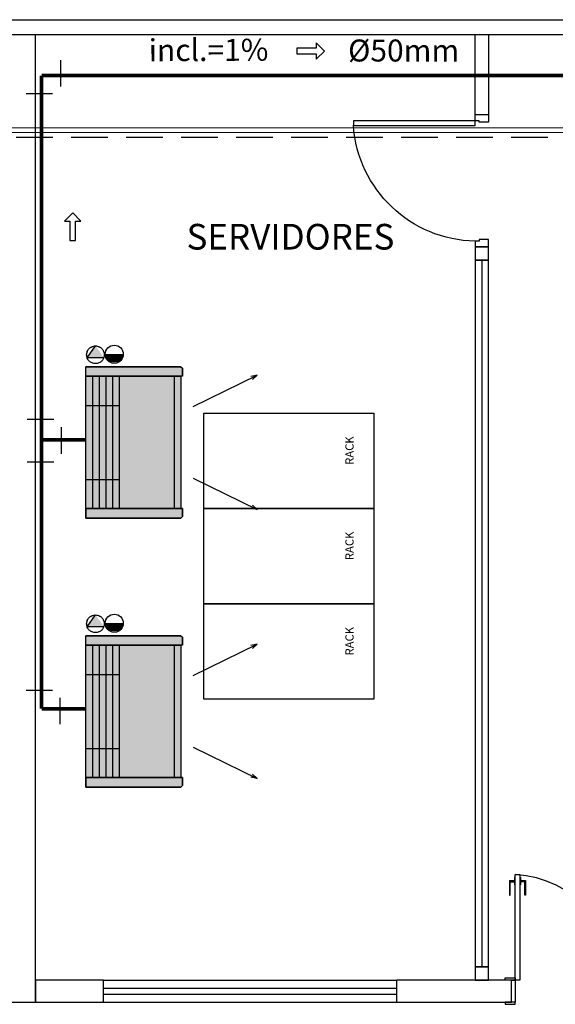
# Model space of a CAD drawing. Units: millimetres. Extents: x 2950 to 3435, y 1216 to 1430.
# Drawn here: x 3134 to 3138, y 1361 to 1367 of the extents above; entities that cross this region are included whole.
import ezdxf
from ezdxf.enums import TextEntityAlignment as Align
from ezdxf.lldxf.tags import DXFTag

# ---------------------------------------------------------------- set-up
doc = ezdxf.new("R2010")
doc.units = ezdxf.units.MM
for name, pattern in [('CONTINUO', [0]), ('DASHED2', [0.375, 0.25, -0.125]), ('HIDDEN', [0.375, 0.25, -0.125]), ('HIDDEN2', [4.7625, 3.175, -1.5875])]:
    doc.linetypes.add(name, pattern=pattern)
for name, color, linetype in [('31', 2, 'Continuous'), ('AC EQUIPAMENTOS', 2, 'HIDDEN'), ('AC-Equipamentos', 10, 'Continuous'), ('AC-HID-DRENO', 4, 'HIDDEN2'), ('AC-INDICAÇÃO', 1, 'Continuous'), ('AC-TEXTO COTAS', 1, 'Continuous'), ('arq-Portas', 3, 'Continuous'), ('BASE ELETRICA', 253, 'Continuous'), ('BASE ELÉTRICA 2', 30, 'Continuous'), ('DETALHE', 7, 'Continuous'), ('HID-INC', 20, 'Continuous'), ('Pen-02', 3, 'Continuous'), ('Portas e Caixilhos', 9, 'Continuous')]:
    doc.layers.add(name, color=color, linetype=linetype)
doc.layers.add('DR-TUB', color=162, linetype='Continuous', lineweight=30)
doc.styles.add('100RE100', font='arial.ttf', dxfattribs={"height": 0.25})
doc.styles.add('ambiente', font='ariali.ttf')
doc.styles.add('ARIAL', font='arial.ttf')
doc.styles.add('ROMANS', font='romans', dxfattribs={"height": 0.2})
tags = doc.linetypes.add('DRENO', pattern='A,4.406311,-0.481292,["DR",ROMANS,S=1,R=0,X=0,Y=-0.5],-2.067428,1.586704', length=8.541735).pattern_tags.tags
tags[6] = DXFTag(74, 10)

# ---------------------------------------------------------------- blocks, each defined once
blk = doc.blocks.new('EVAPORADORA_TIPO_PISO_TETO')
at = {"layer": 'AC-Equipamentos', "color": 3}
for p, q in [((0.735, 0), (-0.735, 0)), ((-0.735, -0.923), (-0.735, 0)), ((0.6428, -0.8594), (-0.6428, -0.8594)), ((-0.6428, -0.9207), (0.6428, -0.9207)), ((-0.3478, -1.0402), (-0.6531, -1.6637)), ((0.3478, -1.0402), (0.6531, -1.6637)), ((-0.6531, -1.6637), (-0.6403, -1.6013)), ((-0.6531, -1.6637), (-0.611, -1.6183)), ((0.6531, -1.6637), (0.611, -1.6183)), ((0.6531, -1.6637), (0.6403, -1.6013))]:
    blk.add_line(p, q, dxfattribs=at)
at = {"layer": 'AC-Equipamentos'}
for p, q in [((-0.6428, 0), (-0.6428, -0.9214)), ((-0.3592, 0), (-0.3592, -0.3225)), ((-0.3592, 0), (-0.3592, -0.3225)), ((0.3593, 0), (0.3593, -0.3225)), ((0.3593, 0), (0.3593, -0.3225)), ((0.6428, 0), (0.6428, -0.9375)), ((0.735, -0.923), (0.735, 0)), ((-0.6428, -0.0645), (0.6428, -0.0645)), ((-0.6428, -0.129), (0.6428, -0.129)), ((-0.6428, -0.1935), (0.6428, -0.1935)), ((-0.6428, -0.258), (0.6428, -0.258)), ((-0.6428, -0.3225), (0.6428, -0.3225)), ((-0.6428, -0.9375), (-0.7205, -0.9375)), ((-0.6428, -0.9375), (-0.6428, -0.9214)), ((0.6428, -0.9375), (0.7205, -0.9375))]:
    blk.add_line(p, q, dxfattribs=at)
at = {"layer": 'AC-Equipamentos', "color": 3}
for points in [[(-0.7205, -0.9375), (-0.6428, -0.9375), (-0.6428, 0), (-0.735, 0), (-0.735, -0.923), (-0.735, -0.923), (-0.735, -0.923), (-0.7205, -0.9375)], [(0.6428, -0.9375), (0.6428, 0), (0.735, 0), (0.735, -0.923), (0.7205, -0.9375), (0.6428, -0.9375)]]:
    blk.add_lwpolyline(points, dxfattribs=at)
blk = doc.blocks.new('PAREDE')
at = {"layer": 'BASE ELETRICA', "linetype": 'DASHED2'}
blk.add_line((3234.9675, 1777.4805), (3255.9677, 1777.4805), dxfattribs=at)
at = {"layer": 'BASE ELETRICA', "linetype": 'Continuous', "lineweight": 5}
blk.add_lwpolyline([(3255.9676, 1777.5101), (3234.9675, 1777.5101), (3234.9675, 1777.5434), (3255.9676, 1777.5435)], close=True, dxfattribs=at)
at = {"layer": 'BASE ELÉTRICA 2', "linetype": 'CONTINUO'}
for p, q in [((3234.8675, 1778.2805), (3256.0656, 1778.2805)), ((3234.9675, 1778.1805), (3255.9659, 1778.1805)), ((3236.5975, 1771.5805), (3236.5975, 1778.1805)), ((3236.3932, 1771.5805), (3236.5975, 1771.5805))]:
    blk.add_line(p, q, dxfattribs=at)
blk = doc.blocks.new('Porta 70')
at = {"layer": 'Pen-02'}
for points in [[(-0.15, 0.815), (-0.15, 0.745), (-0.165, 0.745), (-0.165, 0.815), (-0.15, 0.815)], [(-0.15, 0.77), (0, 0.77), (0, 0.725), (-0.12, 0.725), (-0.12, 0.745), (-0.15, 0.745), (-0.15, 0.77)], [(-0.15, 0.025), (-0.15, -0.045), (-0.165, -0.045), (-0.165, 0.025), (-0.15, 0.025)], [(-0.15, 0.025), (0, 0.025), (0, 0), (-0.15, 0), (-0.15, 0.025)], [(0, 0.025), (0, -0.045), (0.015, -0.045), (0.015, 0.025), (0, 0.025)]]:
    blk.add_lwpolyline(points, dxfattribs=at)
at = {"layer": 'Pen-02', "elevation": 0}
blk.add_lwpolyline([(0, 0.795), (0, 0.725), (0.015, 0.725), (0.015, 0.795), (0, 0.795)], dxfattribs=at)
at = {"layer": 'Pen-02'}
blk.add_lwpolyline([(-0.87, 0.055), (-0.15, 0.055), (-0.15, 0.025), (-0.87, 0.025)], close=True, dxfattribs=at)
at = {"layer": 'Portas e Caixilhos', "linetype": 'Continuous'}
for p, q in [((-0.83, 0.095), (-0.73, 0.095)), ((-0.83, 0.06), (-0.83, 0.095)), ((-0.73, 0.09), (-0.82, 0.09)), ((-0.82, 0.09), (-0.82, 0.06)), ((-0.73, 0.095), (-0.73, 0.09)), ((-0.85, 0.06), (-0.8, 0.06)), ((-0.85, 0.055), (-0.85, 0.06)), ((-0.85, 0.025), (-0.85, 0.02)), ((-0.85, 0.02), (-0.8, 0.02)), ((-0.83, -0.015), (-0.83, 0.02)), ((-0.82, -0.01), (-0.82, 0.02)), ((-0.8, 0.06), (-0.8, 0.055)), ((-0.8, 0.02), (-0.8, 0.025)), ((-0.83, -0.015), (-0.73, -0.015)), ((-0.73, -0.01), (-0.82, -0.01)), ((-0.73, -0.015), (-0.73, -0.01))]:
    blk.add_line(p, q, dxfattribs=at)
at = {"layer": 'Portas e Caixilhos', "color": 8}
blk.add_arc((-0.0993, -0.0272), 0.7725, 91.53548, 176.12624, dxfattribs=at)
blk = doc.blocks.new('heahaeh')
at = {"layer": 'arq-Portas', "color": 2}
for p, q in [((0.003, 0), (0.053, 0)), ((0.003, -0.09), (0.003, 0)), ((0.053, 0), (0.053, -0.0629)), ((0.853, 0), (0.853, -0.0629)), ((0.903, 0), (0.853, 0)), ((0.903, 0), (0.903, -0.09)), ((0.053, -0.0629), (0.0425, -0.0629)), ((0.0425, -0.0629), (0.0425, -0.09)), ((0.853, -0.0629), (0.8635, -0.0629)), ((0.8635, -0.0629), (0.8635, -0.09)), ((0.0425, -0.09), (0.003, -0.09)), ((0.832, -0.9204), (0.832, -0.09)), ((0.832, -0.09), (0.8635, -0.09)), ((0.8635, -0.09), (0.903, -0.09)), ((0.8635, -0.09), (0.8635, -0.9204)), ((0.8635, -0.9204), (0.832, -0.9204)), ((0.8635, -0.9204), (0.832, -0.9204))]:
    blk.add_line(p, q, dxfattribs=at)
at = {"layer": 'arq-Portas', "color": 1}
blk.add_ellipse((0.8814, -0.0829), major_axis=(-0.5807, 0.6108), ratio=0.991605, start_param=0.823309, end_param=2.318284, dxfattribs=at)
blk = doc.blocks.new('C90')
at = {"layer": '31', "ltscale": 1.4}
for p, q in [((-0.0898, 0.1442), (0.0898, 0.1442)), ((0.1401, 0.0898), (0.1401, -0.0898))]:
    blk.add_line(p, q, dxfattribs=at)
blk = doc.blocks.new('T')
at = {"layer": '31', "ltscale": 1.4}
for p, q in [((0.0906, 0.1454), (-0.0906, 0.1454)), ((-0.1412, -0.0906), (-0.1412, 0.0906)), ((0.0906, -0.1454), (-0.0906, -0.1454))]:
    blk.add_line(p, q, dxfattribs=at)

msp = doc.modelspace()

# ---------------------------------------------------------------- hatches: boundary and pattern name
at = {"linetype": 'Continuous', "lineweight": 0}
h = msp.add_hatch(color=255, dxfattribs=at)
h.dxf.hatch_style = 1
h.paths.add_polyline_path([(3135.0921, 1364.9875), (3135.1034, 1364.9875), (3135.1034, 1365.0421), (3135.0932, 1365.0523), (3134.4453, 1365.0523), (3134.4453, 1364.0851), (3134.4453, 1364.0204), (3135.0932, 1364.0204), (3135.1034, 1364.0305), (3135.1034, 1364.0851), (3135.0916, 1364.0851)])
h = msp.add_hatch(color=255, dxfattribs=at)
h.dxf.hatch_style = 1
h.paths.add_polyline_path([(3135.0921, 1363.1529), (3135.1034, 1363.1529), (3135.1034, 1363.2075), (3135.0932, 1363.2177), (3134.4453, 1363.2177), (3134.4453, 1362.2505), (3134.4453, 1362.1857), (3135.0932, 1362.1857), (3135.1034, 1362.1959), (3135.1034, 1362.2505), (3135.0916, 1362.2505)])
at = {"layer": 'AC-HID-DRENO'}
for points in [[(3134.4535, 1365.1125), (3134.5099, 1365.1938, -0.003885), (3134.5108, 1365.1938), (3134.5671, 1365.114, -0.003207), (3134.5668, 1365.1132)], [(3134.4535, 1363.2779), (3134.5099, 1363.3592, -0.003885), (3134.5108, 1363.3592), (3134.5671, 1363.2793, -0.003207), (3134.5668, 1363.2786)]]:
    msp.add_hatch(color=256, dxfattribs=at).paths.add_polyline_path(points)

# ---------------------------------------------------------------- linework, layer by layer
at = {"layer": 'AC EQUIPAMENTOS', "color": 1, "linetype": 'ByBlock', "ltscale": 3}
for p, q in [((3134.5769, 1365.1362), (3134.6999, 1365.1363)), ((3134.5778, 1365.1265), (3134.699, 1365.1266)), ((3134.5802, 1365.1173), (3134.6966, 1365.1175)), ((3134.5845, 1365.1076), (3134.6924, 1365.1077)), ((3134.5906, 1365.0985), (3134.6862, 1365.0986)), ((3134.5999, 1365.0893), (3134.677, 1365.0894)), ((3134.6182, 1365.0791), (3134.6587, 1365.0792)), ((3134.5769, 1363.3015), (3134.6999, 1363.3017)), ((3134.5778, 1363.2918), (3134.699, 1363.292)), ((3134.5802, 1363.2827), (3134.6966, 1363.2828)), ((3134.5845, 1363.273), (3134.6924, 1363.2731)), ((3134.5906, 1363.2638), (3134.6862, 1363.2639)), ((3134.5999, 1363.2546), (3134.677, 1363.2547)), ((3134.6182, 1363.2445), (3134.6587, 1363.2445))]:
    msp.add_line(p, q, dxfattribs=at)
for centre in [(3134.6384, 1365.1372), (3134.6384, 1363.3026)]:
    msp.add_circle(centre, 0.0615, dxfattribs=at)
at = {"layer": 'AC-HID-DRENO'}
for p, q in [((3134.4535, 1365.1125), (3134.5103, 1365.1945)), ((3134.5676, 1365.1132), (3134.4535, 1365.1125)), ((3134.4535, 1363.2779), (3134.5103, 1363.3598)), ((3134.5676, 1363.2786), (3134.4535, 1363.2779))]:
    msp.add_line(p, q, dxfattribs=at)
at = {"layer": 'AC-HID-DRENO', "color": 1}
for centre in [(3134.51, 1365.1335), (3134.51, 1363.2989)]:
    msp.add_circle(centre, 0.0603, dxfattribs=at)
at = {"layer": 'AC-INDICAÇÃO'}
for p, q in [((3136.0718, 1367.205), (3136.0156, 1367.2613)), ((3136.0156, 1367.2613), (3136.0156, 1367.2238)), ((3135.8843, 1367.2239), (3135.8843, 1367.1864)), ((3136.0156, 1367.2238), (3135.8843, 1367.2239)), ((3135.8843, 1367.1864), (3136.0155, 1367.1863)), ((3136.0155, 1367.1488), (3136.0718, 1367.205)), ((3136.0155, 1367.1863), (3136.0155, 1367.1488)), ((3134.355, 1366.1012), (3134.2987, 1366.045)), ((3134.4112, 1366.0449), (3134.355, 1366.1012)), ((3134.2987, 1366.045), (3134.3362, 1366.045)), ((3134.3362, 1366.045), (3134.3361, 1365.9137)), ((3134.3736, 1365.9137), (3134.3737, 1366.045)), ((3134.3737, 1366.045), (3134.4112, 1366.0449)), ((3134.3361, 1365.9137), (3134.3736, 1365.9137))]:
    msp.add_line(p, q, dxfattribs=at)
at = {"layer": 'BASE ELETRICA', "ltscale": 0.501}
msp.add_line((3137.1449, 1365.7789), (3137.1449, 1360.9589), dxfattribs=at)
at = {"layer": 'BASE ELETRICA'}
for p, q in [((3134.5656, 1360.8139), (3136.5656, 1360.8139)), ((3134.5656, 1360.7739), (3136.5656, 1360.7739))]:
    msp.add_line(p, q, dxfattribs=at)
at = {"layer": 'BASE ELETRICA', "elevation": 0}
for points in [[(3135.2485, 1364.7355), (3136.4085, 1364.7355), (3136.4085, 1364.0855), (3135.2485, 1364.0855)], [(3135.2485, 1364.0855), (3136.4085, 1364.0855), (3136.4085, 1363.4355), (3135.2485, 1363.4355)], [(3135.2485, 1363.4355), (3136.4085, 1363.4355), (3136.4085, 1362.7855), (3135.2485, 1362.7855)]]:
    msp.add_lwpolyline(points, close=True, dxfattribs=at)
at = {"layer": 'BASE ELÉTRICA 2'}
for p, q in [((3134.5656, 1360.7189), (3134.5656, 1360.8689)), ((3134.5656, 1360.7189), (3134.5656, 1360.8689)), ((3134.5656, 1360.8689), (3136.5656, 1360.8689)), ((3136.5656, 1360.7189), (3136.5656, 1360.8689)), ((3136.5656, 1360.7189), (3136.5656, 1360.8689)), ((3137.3482, 1360.7189), (3137.3482, 1360.8689)), ((3134.5656, 1360.7189), (3136.5656, 1360.7189))]:
    msp.add_line(p, q, dxfattribs=at)
for points in [[(3137.0999, 1367.3176), (3137.1899, 1367.3176), (3137.1899, 1366.7689), (3137.0999, 1366.7689)], [(3137.1899, 1365.7789), (3137.1899, 1365.8689), (3137.0999, 1365.8689), (3137.0999, 1365.7789)], [(3137.0999, 1360.9589), (3137.1899, 1360.9589), (3137.1899, 1365.7789), (3137.0999, 1365.7789)], [(3137.1899, 1360.8689), (3137.1899, 1360.9589), (3137.0999, 1360.9589), (3137.0999, 1360.8689)]]:
    msp.add_lwpolyline(points, close=True, dxfattribs=at)
for points in [[(3134.5656, 1360.8689), (3134.0999, 1360.8689), (3134.0999, 1360.7189), (3134.5656, 1360.7189)], [(3136.5656, 1360.7189), (3137.3482, 1360.7189), (3137.3482, 1360.8689), (3136.5656, 1360.8689)]]:
    msp.add_lwpolyline(points, dxfattribs=at)
at = {"layer": 'DR-TUB', "linetype": 'DRENO', "ltscale": 0.04, "const_width": 0.025}
for points in [[(3134.1425, 1362.7195), (3134.1425, 1367.0376)], [(3134.1425, 1367.0376), (3153.5997, 1367.0376)], [(3134.1425, 1364.5542), (3134.4465, 1364.5542)], [(3134.1425, 1362.7195), (3134.4465, 1362.7195)]]:
    msp.add_lwpolyline(points, dxfattribs=at)

# ---------------------------------------------------------------- block references
at = {"layer": 'AC-Equipamentos', "xscale": -0.7020000000000001, "yscale": 0.7020000000000001, "zscale": 0.7020000000000001, "rotation": 90}
for p in [(3134.4453, 1364.5363), (3134.4453, 1362.7017)]:
    msp.add_blockref('EVAPORADORA_TIPO_PISO_TETO', p, dxfattribs=at)
at = {"layer": 'BASE ELÉTRICA 2', "xscale": -1, "rotation": 270}
msp.add_blockref('heahaeh', (3137.1899, 1365.8659), dxfattribs=at)
at = {"layer": 'BASE ELÉTRICA 2', "rotation": 270}
msp.add_blockref('Porta 70', (3137.3482, 1360.7189), dxfattribs=at)
at = {"layer": 'DETALHE', "color": 9}
msp.add_blockref('PAREDE', (-102.4976, -410.8617), dxfattribs=at)
at = {"layer": 'HID-INC'}
for name, p, rotation in [('C90', (3134.1263, 1367.0537), 270), ('T', (3134.1358, 1364.5497), 180)]:
    msp.add_blockref(name, p, dxfattribs=dict(at, rotation=rotation))
msp.add_blockref('C90', (3134.1264, 1362.7032), dxfattribs=at)

# ---------------------------------------------------------------- texts
at = {"layer": 'AC-TEXTO COTAS', "ltscale": 0.5, "style": 'ambiente'}
for s, rotation, p in [('incl.=1%%%', 0.28706, (3135.2812, 1367.2124, -7.2654)), ('%%C50mm', 359.98538, (3136.6119, 1367.2086))]:
    msp.add_text(s, height=0.15, rotation=rotation, dxfattribs=at).set_placement(p, align=Align.MIDDLE_CENTER)
at = {"layer": 'BASE ELETRICA', "style": 'ARIAL'}
for p in [(3136.2498, 1364.4801, 0), (3136.2498, 1363.8301, 0), (3136.2498, 1363.1801, 0)]:
    msp.add_text('RACK', height=0.05625, rotation=90, dxfattribs=at).set_placement(p, align=Align.MIDDLE)
at = {"layer": 'BASE ELETRICA', "insert": (3135.8398, 1365.9386), "char_height": 0.175, "attachment_point": 5, "style": '100RE100'}
msp.add_mtext_dynamic_manual_height_columns('SERVIDORES', width=7.113472, gutter_width=7.2997, heights=[0], dxfattribs=at)

doc.saveas('drawing.dxf')
